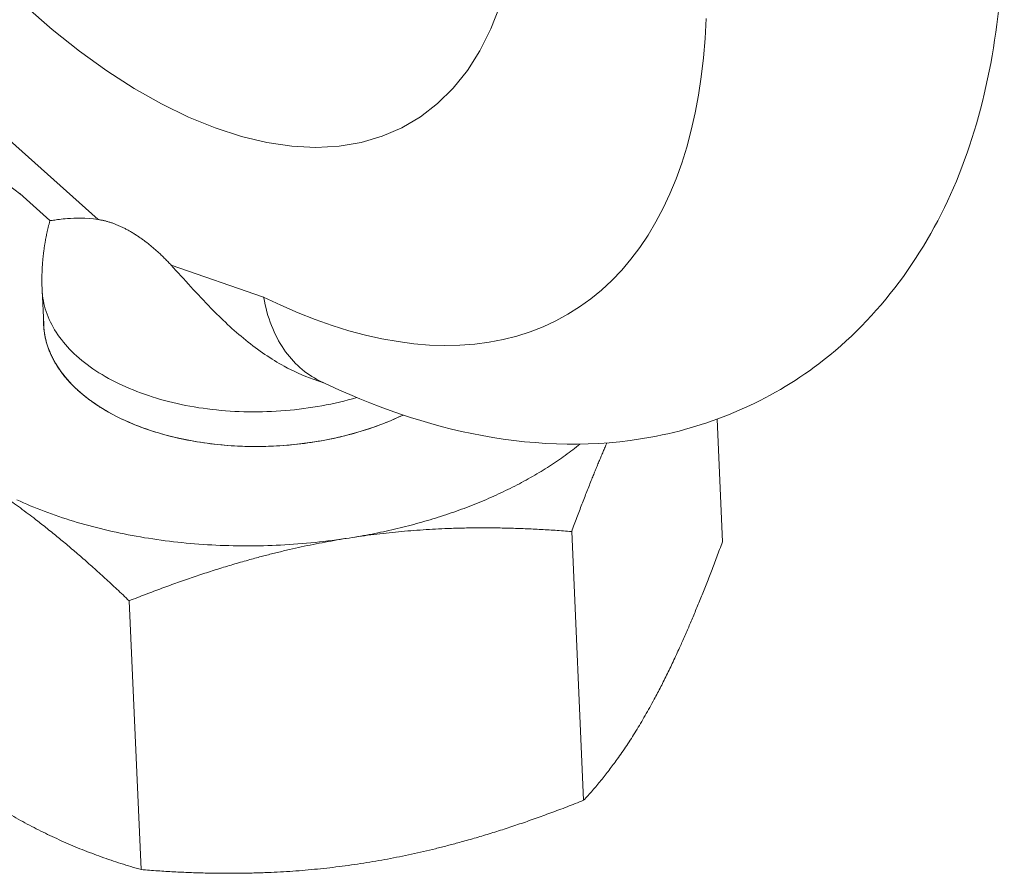
# Model space of a CAD drawing. Units: inches. Extents: x 2.6 to 91.3, y 3.4 to 11.9.
# Drawn here: x 6.3 to 6.4, y 9.3 to 9.3 of the extents above; entities that cross this region are included whole.
import ezdxf

# ---------------------------------------------------------------- set-up
doc = ezdxf.new("R2010")
doc.units = ezdxf.units.IN
doc.header["$MEASUREMENT"] = 0
doc.layers.get('0').update_dxf_attribs({"linetype": 'CONTINUOUS'})
doc.layers.add('DETAIL', color=1, linetype='CONTINUOUS')

# ---------------------------------------------------------------- blocks, each defined once
blk = doc.blocks.new('A$Cb09817eb')
at = {"color": 0, "linetype": 'Continuous', "lineweight": 0, "extrusion": (-1.94289e-16, 0.816497, 0.57735)}
for p, q in [((-16.76314, -4.80222), (-16.81884, -4.7523)), ((-16.76314, -4.80222), (-16.81884, -4.7523)), ((-16.80917, -4.78688), (-16.79137, -4.80282)), ((-16.66591, -4.84774), (-16.72025, -4.82899)), ((-16.66591, -4.84774), (-16.72025, -4.82899)), ((-16.79599, -4.84361), (-16.79507, -4.86393)), ((-16.63685, -4.89599), (-16.63027, -4.89826)), ((-16.39651, -4.99161), (-16.39969, -4.91952)), ((-16.39651, -4.99161), (-16.39969, -4.91952)), ((-16.47804, -5.14345), (-16.48504, -4.98552)), ((-16.47804, -5.14345), (-16.48504, -4.98552)), ((-16.73778, -5.18418), (-16.74489, -5.02623)), ((-16.73778, -5.18418), (-16.74489, -5.02623))]:
    blk.add_line(p, q, dxfattribs=at)
at = {"color": 0, "linetype": 'Continuous', "lineweight": 0}
for points in [[(-16.40614, -4.68416), (-16.40673, -4.69581), (-16.40767, -4.70718), (-16.40894, -4.71828), (-16.41056, -4.72909), (-16.41253, -4.73959), (-16.41482, -4.74977), (-16.41746, -4.75963), (-16.42043, -4.76915), (-16.42373, -4.77833), (-16.42735, -4.78714), (-16.4313, -4.79558), (-16.43556, -4.80365), (-16.44013, -4.81133), (-16.44502, -4.81861), (-16.4502, -4.82549), (-16.45568, -4.83196), (-16.46145, -4.83802), (-16.46751, -4.84364), (-16.47384, -4.84884), (-16.48044, -4.85359), (-16.4873, -4.85791), (-16.49441, -4.86178), (-16.50178, -4.86519), (-16.50938, -4.86816), (-16.51721, -4.87066), (-16.52526, -4.8727), (-16.53352, -4.87428), (-16.54199, -4.8754), (-16.55064, -4.87604), (-16.55949, -4.87623), (-16.5685, -4.87594), (-16.57768, -4.87519), (-16.58701, -4.87397), (-16.59649, -4.87229), (-16.6061, -4.87014), (-16.61583, -4.86754), (-16.62566, -4.86448), (-16.6356, -4.86097), (-16.64563, -4.857), (-16.65574, -4.85259), (-16.66591, -4.84774)], [(-16.40614, -4.68416), (-16.40673, -4.69581), (-16.40767, -4.70718), (-16.40894, -4.71828), (-16.41056, -4.72909), (-16.41253, -4.73959), (-16.41482, -4.74977), (-16.41746, -4.75963), (-16.42043, -4.76915), (-16.42373, -4.77833), (-16.42735, -4.78714), (-16.4313, -4.79558), (-16.43556, -4.80365), (-16.44013, -4.81133), (-16.44502, -4.81861), (-16.4502, -4.82549), (-16.45568, -4.83196), (-16.46145, -4.83802), (-16.46751, -4.84364), (-16.47384, -4.84884), (-16.48044, -4.85359), (-16.4873, -4.85791), (-16.49441, -4.86178), (-16.50178, -4.86519), (-16.50938, -4.86816), (-16.51721, -4.87066), (-16.52526, -4.8727), (-16.53352, -4.87428), (-16.54199, -4.8754), (-16.55064, -4.87604), (-16.55949, -4.87623), (-16.5685, -4.87594), (-16.57768, -4.87519), (-16.58701, -4.87397), (-16.59649, -4.87229), (-16.6061, -4.87014), (-16.61583, -4.86754), (-16.62566, -4.86448), (-16.6356, -4.86097), (-16.64563, -4.857), (-16.65574, -4.85259), (-16.66591, -4.84774)], [(-16.52706, -4.67629), (-16.53249, -4.69024), (-16.53891, -4.70306), (-16.54629, -4.71468), (-16.5546, -4.72506), (-16.5638, -4.73414), (-16.57385, -4.7419), (-16.58471, -4.7483), (-16.59634, -4.75331), (-16.60867, -4.7569), (-16.62166, -4.75907), (-16.63524, -4.75981), (-16.64937, -4.7591), (-16.66397, -4.75696), (-16.67899, -4.75339), (-16.69435, -4.74841), (-16.71, -4.74205), (-16.72586, -4.73432), (-16.74186, -4.72527), (-16.75793, -4.71493), (-16.77401, -4.70336), (-16.79002, -4.69059), (-16.80589, -4.67668)], [(-16.52706, -4.67629), (-16.53249, -4.69024), (-16.53891, -4.70306), (-16.54629, -4.71468), (-16.5546, -4.72506), (-16.5638, -4.73414), (-16.57385, -4.7419), (-16.58471, -4.7483), (-16.59634, -4.75331), (-16.60867, -4.7569), (-16.62166, -4.75907), (-16.63524, -4.75981), (-16.64937, -4.7591), (-16.66397, -4.75696), (-16.67899, -4.75339), (-16.69435, -4.74841), (-16.71, -4.74205), (-16.72586, -4.73432), (-16.74186, -4.72527), (-16.75793, -4.71493), (-16.77401, -4.70336), (-16.79002, -4.69059), (-16.80589, -4.67668)], [(-16.79599, -4.84361), (-16.79601, -4.84318), (-16.79603, -4.84274), (-16.79604, -4.84231), (-16.79606, -4.84188), (-16.79607, -4.84144), (-16.79608, -4.84101), (-16.79609, -4.84058), (-16.7961, -4.84014), (-16.79611, -4.83971), (-16.79611, -4.83927), (-16.79612, -4.83884), (-16.79612, -4.83841), (-16.79612, -4.83797), (-16.79612, -4.83754), (-16.79612, -4.8371), (-16.79612, -4.83667), (-16.79612, -4.83624), (-16.79611, -4.8358), (-16.7961, -4.83537), (-16.79609, -4.83494), (-16.79608, -4.8345), (-16.79607, -4.83407), (-16.79606, -4.83363), (-16.79605, -4.8332), (-16.79603, -4.83277), (-16.79601, -4.83233), (-16.796, -4.8319), (-16.79598, -4.83147), (-16.79595, -4.83103), (-16.79593, -4.8306), (-16.79591, -4.83017), (-16.79588, -4.82973), (-16.79585, -4.8293), (-16.79583, -4.82887), (-16.7958, -4.82843), (-16.79576, -4.828), (-16.79573, -4.82757), (-16.7957, -4.82714), (-16.79566, -4.8267), (-16.79562, -4.82627), (-16.79558, -4.82584), (-16.79554, -4.82541), (-16.7955, -4.82497), (-16.79546, -4.82454), (-16.79542, -4.82411), (-16.79537, -4.82368), (-16.79532, -4.82325), (-16.79527, -4.82282), (-16.79522, -4.82238), (-16.79517, -4.82195), (-16.79512, -4.82152), (-16.79507, -4.82109), (-16.79501, -4.82066), (-16.79495, -4.82023), (-16.79489, -4.8198), (-16.79483, -4.81937), (-16.79477, -4.81894), (-16.79471, -4.81851), (-16.79465, -4.81808), (-16.79458, -4.81765), (-16.79451, -4.81723), (-16.79444, -4.8168), (-16.79437, -4.81637), (-16.7943, -4.81594), (-16.79423, -4.81551), (-16.79416, -4.81508), (-16.79408, -4.81466), (-16.794, -4.81423), (-16.79392, -4.8138), (-16.79384, -4.81338), (-16.79376, -4.81295), (-16.79368, -4.81252), (-16.7936, -4.8121), (-16.79351, -4.81167), (-16.79342, -4.81125), (-16.79333, -4.81082), (-16.79324, -4.8104), (-16.79315, -4.80997), (-16.79306, -4.80955), (-16.79297, -4.80913), (-16.79287, -4.8087), (-16.79277, -4.80828), (-16.79268, -4.80786), (-16.79258, -4.80743), (-16.79248, -4.80701), (-16.79237, -4.80659), (-16.79227, -4.80617), (-16.79216, -4.80575), (-16.79206, -4.80533), (-16.79195, -4.80491), (-16.79184, -4.80449), (-16.79173, -4.80407), (-16.79162, -4.80365), (-16.7915, -4.80323), (-16.79139, -4.80281)], [(-16.76314, -4.80222), (-16.76272, -4.80228), (-16.7623, -4.80235), (-16.76187, -4.80242), (-16.76145, -4.8025), (-16.76102, -4.80258), (-16.76059, -4.80267), (-16.76016, -4.80276), (-16.75973, -4.80285), (-16.7593, -4.80296), (-16.75887, -4.80306), (-16.75843, -4.80318), (-16.758, -4.80329), (-16.75756, -4.80341), (-16.75712, -4.80354), (-16.75668, -4.80367), (-16.75624, -4.80381), (-16.7558, -4.80395), (-16.75535, -4.8041), (-16.75491, -4.80425), (-16.75447, -4.80441), (-16.75402, -4.80457), (-16.75357, -4.80473), (-16.75312, -4.8049), (-16.75267, -4.80508), (-16.75222, -4.80526), (-16.75177, -4.80545), (-16.75132, -4.80564), (-16.75087, -4.80583), (-16.75041, -4.80603), (-16.74996, -4.80624), (-16.74951, -4.80645), (-16.74905, -4.80666), (-16.74859, -4.80688), (-16.74814, -4.80711), (-16.74768, -4.80734), (-16.74722, -4.80757), (-16.74676, -4.80781), (-16.7463, -4.80805), (-16.74584, -4.8083), (-16.74538, -4.80855), (-16.74492, -4.80881), (-16.74446, -4.80907), (-16.744, -4.80933), (-16.74354, -4.80961), (-16.74308, -4.80988), (-16.74261, -4.81016), (-16.74215, -4.81044), (-16.74169, -4.81073), (-16.74123, -4.81103), (-16.74076, -4.81132), (-16.7403, -4.81163), (-16.73984, -4.81193), (-16.73937, -4.81224), (-16.73891, -4.81256), (-16.73845, -4.81288), (-16.73798, -4.8132), (-16.73752, -4.81353), (-16.73705, -4.81387), (-16.73659, -4.8142), (-16.73613, -4.81454), (-16.73567, -4.81489), (-16.7352, -4.81524), (-16.73474, -4.81559), (-16.73428, -4.81595), (-16.73382, -4.81631), (-16.73336, -4.81668), (-16.73289, -4.81705), (-16.73243, -4.81743), (-16.73197, -4.81781), (-16.73151, -4.81819), (-16.73105, -4.81857), (-16.73059, -4.81897), (-16.73014, -4.81936), (-16.72968, -4.81976), (-16.72922, -4.82016), (-16.72876, -4.82057), (-16.72831, -4.82098), (-16.72785, -4.82139), (-16.7274, -4.82181), (-16.72694, -4.82223), (-16.72649, -4.82266), (-16.72604, -4.82309), (-16.72559, -4.82352), (-16.72514, -4.82396), (-16.72469, -4.8244), (-16.72424, -4.82484), (-16.72379, -4.82529), (-16.72334, -4.82574), (-16.7229, -4.82619), (-16.72245, -4.82665), (-16.72201, -4.82711), (-16.72157, -4.82758), (-16.72113, -4.82804), (-16.72069, -4.82851), (-16.72025, -4.82899)], [(-16.76314, -4.80222), (-16.76272, -4.80228), (-16.7623, -4.80235), (-16.76187, -4.80242), (-16.76145, -4.8025), (-16.76102, -4.80258), (-16.76059, -4.80267), (-16.76016, -4.80276), (-16.75973, -4.80285), (-16.7593, -4.80296), (-16.75887, -4.80306), (-16.75843, -4.80318), (-16.758, -4.80329), (-16.75756, -4.80341), (-16.75712, -4.80354), (-16.75668, -4.80367), (-16.75624, -4.80381), (-16.7558, -4.80395), (-16.75535, -4.8041), (-16.75491, -4.80425), (-16.75447, -4.80441), (-16.75402, -4.80457), (-16.75357, -4.80473), (-16.75312, -4.8049), (-16.75267, -4.80508), (-16.75222, -4.80526), (-16.75177, -4.80545), (-16.75132, -4.80564), (-16.75087, -4.80583), (-16.75041, -4.80603), (-16.74996, -4.80624), (-16.74951, -4.80645), (-16.74905, -4.80666), (-16.74859, -4.80688), (-16.74814, -4.80711), (-16.74768, -4.80734), (-16.74722, -4.80757), (-16.74676, -4.80781), (-16.7463, -4.80805), (-16.74584, -4.8083), (-16.74538, -4.80855), (-16.74492, -4.80881), (-16.74446, -4.80907), (-16.744, -4.80933), (-16.74354, -4.80961), (-16.74308, -4.80988), (-16.74261, -4.81016), (-16.74215, -4.81044), (-16.74169, -4.81073), (-16.74123, -4.81103), (-16.74076, -4.81132), (-16.7403, -4.81163), (-16.73984, -4.81193), (-16.73937, -4.81224), (-16.73891, -4.81256), (-16.73845, -4.81288), (-16.73798, -4.8132), (-16.73752, -4.81353), (-16.73705, -4.81387), (-16.73659, -4.8142), (-16.73613, -4.81454), (-16.73567, -4.81489), (-16.7352, -4.81524), (-16.73474, -4.81559), (-16.73428, -4.81595), (-16.73382, -4.81631), (-16.73336, -4.81668), (-16.73289, -4.81705), (-16.73243, -4.81743), (-16.73197, -4.81781), (-16.73151, -4.81819), (-16.73105, -4.81857), (-16.73059, -4.81897), (-16.73014, -4.81936), (-16.72968, -4.81976), (-16.72922, -4.82016), (-16.72876, -4.82057), (-16.72831, -4.82098), (-16.72785, -4.82139), (-16.7274, -4.82181), (-16.72694, -4.82223), (-16.72649, -4.82266), (-16.72604, -4.82309), (-16.72559, -4.82352), (-16.72514, -4.82396), (-16.72469, -4.8244), (-16.72424, -4.82484), (-16.72379, -4.82529), (-16.72334, -4.82574), (-16.7229, -4.82619), (-16.72245, -4.82665), (-16.72201, -4.82711), (-16.72157, -4.82758), (-16.72113, -4.82804), (-16.72069, -4.82851), (-16.72025, -4.82899)], [(-16.79599, -4.84361), (-16.79589, -4.84521), (-16.79573, -4.84681), (-16.79552, -4.8484), (-16.79525, -4.84998), (-16.79493, -4.85156), (-16.79455, -4.85314), (-16.79412, -4.85471), (-16.79363, -4.85627), (-16.79308, -4.85782), (-16.79248, -4.85937), (-16.79183, -4.8609), (-16.79112, -4.86243), (-16.79035, -4.86394), (-16.78954, -4.86545), (-16.78867, -4.86694), (-16.78775, -4.86842), (-16.78677, -4.86988), (-16.78574, -4.87134), (-16.78466, -4.87277), (-16.78353, -4.8742), (-16.78235, -4.8756), (-16.78112, -4.877), (-16.77984, -4.87837), (-16.77851, -4.87973), (-16.77713, -4.88106), (-16.77571, -4.88238), (-16.77423, -4.88369), (-16.77271, -4.88497), (-16.77114, -4.88623), (-16.76953, -4.88747), (-16.76787, -4.88869), (-16.76617, -4.88989), (-16.76443, -4.89106), (-16.76264, -4.89221), (-16.76081, -4.89334), (-16.75894, -4.89445), (-16.75703, -4.89553), (-16.75508, -4.89658), (-16.75309, -4.89761), (-16.75107, -4.89862), (-16.749, -4.8996), (-16.7469, -4.90055), (-16.74477, -4.90148), (-16.7426, -4.90237), (-16.7404, -4.90324), (-16.73816, -4.90409), (-16.7359, -4.9049), (-16.7336, -4.90569), (-16.73128, -4.90644), (-16.72892, -4.90717), (-16.72654, -4.90787), (-16.72414, -4.90853), (-16.7217, -4.90917), (-16.71925, -4.90978), (-16.71676, -4.91035), (-16.71426, -4.9109), (-16.71174, -4.91141), (-16.70919, -4.91189), (-16.70663, -4.91234), (-16.70405, -4.91276), (-16.70145, -4.91314), (-16.69884, -4.9135), (-16.69621, -4.91382), (-16.69357, -4.91411), (-16.69092, -4.91436), (-16.68825, -4.91458), (-16.68558, -4.91477), (-16.68289, -4.91493), (-16.6802, -4.91505), (-16.6775, -4.91515), (-16.6748, -4.9152), (-16.67209, -4.91523), (-16.66938, -4.91522), (-16.66667, -4.91518), (-16.66395, -4.9151), (-16.66124, -4.91499), (-16.65853, -4.91485), (-16.65582, -4.91468), (-16.65311, -4.91447), (-16.65041, -4.91423), (-16.64772, -4.91396), (-16.64503, -4.91365), (-16.64235, -4.91331), (-16.63968, -4.91294), (-16.63702, -4.91254), (-16.63438, -4.91211), (-16.63174, -4.91164), (-16.62912, -4.91114), (-16.62652, -4.91061), (-16.62393, -4.91005), (-16.62136, -4.90946), (-16.61881, -4.90884), (-16.61628, -4.90818), (-16.61376, -4.9075), (-16.61127, -4.90679)], [(-16.79599, -4.84361), (-16.79589, -4.84521), (-16.79573, -4.84681), (-16.79552, -4.8484), (-16.79525, -4.84998), (-16.79493, -4.85156), (-16.79455, -4.85314), (-16.79412, -4.85471), (-16.79363, -4.85627), (-16.79308, -4.85782), (-16.79248, -4.85937), (-16.79183, -4.8609), (-16.79112, -4.86243), (-16.79035, -4.86394), (-16.78954, -4.86545), (-16.78867, -4.86694), (-16.78775, -4.86842), (-16.78677, -4.86988), (-16.78574, -4.87134), (-16.78466, -4.87277), (-16.78353, -4.8742), (-16.78235, -4.8756), (-16.78112, -4.877), (-16.77984, -4.87837), (-16.77851, -4.87973), (-16.77713, -4.88106), (-16.77571, -4.88238), (-16.77423, -4.88369), (-16.77271, -4.88497), (-16.77114, -4.88623), (-16.76953, -4.88747), (-16.76787, -4.88869), (-16.76617, -4.88989), (-16.76443, -4.89106), (-16.76264, -4.89221), (-16.76081, -4.89334), (-16.75894, -4.89445), (-16.75703, -4.89553), (-16.75508, -4.89658), (-16.75309, -4.89761), (-16.75107, -4.89862), (-16.749, -4.8996), (-16.7469, -4.90055), (-16.74477, -4.90148), (-16.7426, -4.90237), (-16.7404, -4.90324), (-16.73816, -4.90409), (-16.7359, -4.9049), (-16.7336, -4.90569), (-16.73128, -4.90644), (-16.72892, -4.90717), (-16.72654, -4.90787), (-16.72414, -4.90853), (-16.7217, -4.90917), (-16.71925, -4.90978), (-16.71676, -4.91035), (-16.71426, -4.9109), (-16.71174, -4.91141), (-16.70919, -4.91189), (-16.70663, -4.91234), (-16.70405, -4.91276), (-16.70145, -4.91314), (-16.69884, -4.9135), (-16.69621, -4.91382), (-16.69357, -4.91411), (-16.69092, -4.91436), (-16.68825, -4.91458), (-16.68558, -4.91477), (-16.68289, -4.91493), (-16.6802, -4.91505), (-16.6775, -4.91515), (-16.6748, -4.9152), (-16.67209, -4.91523), (-16.66938, -4.91522), (-16.66667, -4.91518), (-16.66395, -4.9151), (-16.66124, -4.91499), (-16.65853, -4.91485), (-16.65582, -4.91468), (-16.65311, -4.91447), (-16.65041, -4.91423), (-16.64772, -4.91396), (-16.64503, -4.91365), (-16.64235, -4.91331), (-16.63968, -4.91294), (-16.63702, -4.91254), (-16.63438, -4.91211), (-16.63174, -4.91164), (-16.62912, -4.91114), (-16.62652, -4.91061), (-16.62393, -4.91005), (-16.62136, -4.90946), (-16.61881, -4.90884), (-16.61628, -4.90818), (-16.61376, -4.9075), (-16.61127, -4.90679)], [(-16.79519, -4.86144), (-16.79519, -4.86204), (-16.79518, -4.86264), (-16.79517, -4.86325), (-16.79514, -4.86385), (-16.79511, -4.86445), (-16.79507, -4.86505), (-16.79503, -4.86566), (-16.79497, -4.86626), (-16.79491, -4.86686), (-16.79484, -4.86746), (-16.79476, -4.86806), (-16.79468, -4.86866), (-16.79458, -4.86926), (-16.79448, -4.86985), (-16.79437, -4.87045), (-16.79425, -4.87105), (-16.79413, -4.87164), (-16.79399, -4.87224), (-16.79385, -4.87283), (-16.7937, -4.87342), (-16.79355, -4.87401), (-16.79338, -4.8746), (-16.79321, -4.87519), (-16.79303, -4.87578), (-16.79284, -4.87637), (-16.79264, -4.87696), (-16.79244, -4.87754), (-16.79223, -4.87813), (-16.79201, -4.87871), (-16.79178, -4.87929), (-16.79155, -4.87987), (-16.7913, -4.88045), (-16.79105, -4.88103), (-16.79079, -4.8816), (-16.79053, -4.88218), (-16.79025, -4.88275), (-16.78997, -4.88333), (-16.78968, -4.8839), (-16.78939, -4.88446), (-16.78908, -4.88503), (-16.78877, -4.8856), (-16.78845, -4.88616), (-16.78813, -4.88672), (-16.78779, -4.88728), (-16.78745, -4.88784), (-16.7871, -4.8884), (-16.78674, -4.88895), (-16.78638, -4.88951), (-16.78601, -4.89006), (-16.78563, -4.89061), (-16.78524, -4.89115), (-16.78485, -4.8917), (-16.78445, -4.89224), (-16.78404, -4.89278), (-16.78362, -4.89332), (-16.7832, -4.89386), (-16.78277, -4.89439), (-16.78233, -4.89493), (-16.78189, -4.89546), (-16.78144, -4.89599), (-16.78098, -4.89651), (-16.78051, -4.89703), (-16.78004, -4.89756), (-16.77956, -4.89807), (-16.77907, -4.89859), (-16.77858, -4.8991), (-16.77808, -4.89961), (-16.77757, -4.90012), (-16.77705, -4.90063), (-16.77653, -4.90113), (-16.776, -4.90163), (-16.77547, -4.90213), (-16.77493, -4.90263), (-16.77438, -4.90312), (-16.77382, -4.90361), (-16.77326, -4.9041), (-16.77269, -4.90458), (-16.77212, -4.90506), (-16.77153, -4.90554), (-16.77094, -4.90602), (-16.77035, -4.90649), (-16.76975, -4.90696), (-16.76914, -4.90743), (-16.76853, -4.90789), (-16.76791, -4.90835), (-16.76728, -4.90881), (-16.76665, -4.90927), (-16.76601, -4.90972), (-16.76536, -4.91017), (-16.76471, -4.91061), (-16.76405, -4.91105), (-16.76339, -4.91149), (-16.76272, -4.91193), (-16.76204, -4.91236), (-16.76136, -4.91279)], [(-16.79519, -4.86144), (-16.79519, -4.86204), (-16.79518, -4.86264), (-16.79517, -4.86325), (-16.79514, -4.86385), (-16.79511, -4.86445), (-16.79507, -4.86505), (-16.79503, -4.86566), (-16.79497, -4.86626), (-16.79491, -4.86686), (-16.79484, -4.86746), (-16.79476, -4.86806), (-16.79468, -4.86866), (-16.79458, -4.86926), (-16.79448, -4.86985), (-16.79437, -4.87045), (-16.79425, -4.87105), (-16.79413, -4.87164), (-16.79399, -4.87224), (-16.79385, -4.87283), (-16.7937, -4.87342), (-16.79355, -4.87401), (-16.79338, -4.8746), (-16.79321, -4.87519), (-16.79303, -4.87578), (-16.79284, -4.87637), (-16.79264, -4.87696), (-16.79244, -4.87754), (-16.79223, -4.87813), (-16.79201, -4.87871), (-16.79178, -4.87929), (-16.79155, -4.87987), (-16.7913, -4.88045), (-16.79105, -4.88103), (-16.79079, -4.8816), (-16.79053, -4.88218), (-16.79025, -4.88275), (-16.78997, -4.88333), (-16.78968, -4.8839), (-16.78939, -4.88446), (-16.78908, -4.88503), (-16.78877, -4.8856), (-16.78845, -4.88616), (-16.78813, -4.88672), (-16.78779, -4.88728), (-16.78745, -4.88784), (-16.7871, -4.8884), (-16.78674, -4.88895), (-16.78638, -4.88951), (-16.78601, -4.89006), (-16.78563, -4.89061), (-16.78524, -4.89115), (-16.78485, -4.8917), (-16.78445, -4.89224), (-16.78404, -4.89278), (-16.78362, -4.89332), (-16.7832, -4.89386), (-16.78277, -4.89439), (-16.78233, -4.89493), (-16.78189, -4.89546), (-16.78144, -4.89599), (-16.78098, -4.89651), (-16.78051, -4.89703), (-16.78004, -4.89756), (-16.77956, -4.89807), (-16.77907, -4.89859), (-16.77858, -4.8991), (-16.77808, -4.89961), (-16.77757, -4.90012), (-16.77705, -4.90063), (-16.77653, -4.90113), (-16.776, -4.90163), (-16.77547, -4.90213), (-16.77493, -4.90263), (-16.77438, -4.90312), (-16.77382, -4.90361), (-16.77326, -4.9041), (-16.77269, -4.90458), (-16.77212, -4.90506), (-16.77153, -4.90554), (-16.77094, -4.90602), (-16.77035, -4.90649), (-16.76975, -4.90696), (-16.76914, -4.90743), (-16.76853, -4.90789), (-16.76791, -4.90835), (-16.76728, -4.90881), (-16.76665, -4.90927), (-16.76601, -4.90972), (-16.76536, -4.91017), (-16.76471, -4.91061), (-16.76405, -4.91105), (-16.76339, -4.91149), (-16.76272, -4.91193), (-16.76204, -4.91236), (-16.76136, -4.91279)], [(-16.79507, -4.86393), (-16.79496, -4.86572), (-16.79477, -4.8675), (-16.79452, -4.86928), (-16.79419, -4.87106), (-16.79379, -4.87282), (-16.79333, -4.87458), (-16.79279, -4.87633), (-16.79219, -4.87807), (-16.79152, -4.8798), (-16.79078, -4.88152), (-16.78997, -4.88322), (-16.78909, -4.88491), (-16.78815, -4.88659), (-16.78714, -4.88825), (-16.78607, -4.88989), (-16.78493, -4.89152), (-16.78372, -4.89313), (-16.78245, -4.89472), (-16.78112, -4.89629), (-16.77972, -4.89784), (-16.77826, -4.89937), (-16.77675, -4.90088), (-16.77517, -4.90236), (-16.77353, -4.90382), (-16.77183, -4.90526), (-16.77007, -4.90667), (-16.76826, -4.90806), (-16.76639, -4.90941), (-16.76447, -4.91074), (-16.76249, -4.91205), (-16.76046, -4.91332), (-16.75838, -4.91456), (-16.75625, -4.91577), (-16.75407, -4.91696), (-16.75184, -4.91811), (-16.74956, -4.91922), (-16.74724, -4.92031), (-16.74487, -4.92136), (-16.74246, -4.92238), (-16.74001, -4.92336), (-16.73751, -4.92431), (-16.73498, -4.92523), (-16.73241, -4.9261), (-16.7298, -4.92694), (-16.72716, -4.92775), (-16.72448, -4.92851), (-16.72177, -4.92924), (-16.71903, -4.92993), (-16.71626, -4.93058), (-16.71346, -4.9312), (-16.71064, -4.93177), (-16.70779, -4.9323), (-16.70492, -4.9328), (-16.70202, -4.93325), (-16.6991, -4.93367), (-16.69617, -4.93404), (-16.69322, -4.93437), (-16.69025, -4.93466), (-16.68727, -4.93491), (-16.68427, -4.93512), (-16.68127, -4.93529), (-16.67825, -4.93542), (-16.67523, -4.9355), (-16.6722, -4.93555), (-16.66917, -4.93555), (-16.66614, -4.93551), (-16.6631, -4.93543), (-16.66006, -4.9353), (-16.65703, -4.93514), (-16.654, -4.93494), (-16.65097, -4.93469), (-16.64795, -4.9344), (-16.64494, -4.93407), (-16.64194, -4.9337), (-16.63895, -4.93329), (-16.63598, -4.93284), (-16.63302, -4.93235), (-16.63008, -4.93182), (-16.62715, -4.93125), (-16.62424, -4.93064), (-16.62136, -4.93), (-16.6185, -4.92931), (-16.61566, -4.92858), (-16.61285, -4.92782), (-16.61006, -4.92702), (-16.60731, -4.92619), (-16.60458, -4.92531), (-16.60189, -4.9244), (-16.59923, -4.92346), (-16.5966, -4.92248), (-16.59401, -4.92146), (-16.59146, -4.92041), (-16.58895, -4.91933), (-16.58647, -4.91822), (-16.58404, -4.91707)], [(-16.79507, -4.86393), (-16.79496, -4.86572), (-16.79477, -4.8675), (-16.79452, -4.86928), (-16.79419, -4.87106), (-16.79379, -4.87282), (-16.79333, -4.87458), (-16.79279, -4.87633), (-16.79219, -4.87807), (-16.79152, -4.8798), (-16.79078, -4.88152), (-16.78997, -4.88322), (-16.78909, -4.88491), (-16.78815, -4.88659), (-16.78714, -4.88825), (-16.78607, -4.88989), (-16.78493, -4.89152), (-16.78372, -4.89313), (-16.78245, -4.89472), (-16.78112, -4.89629), (-16.77972, -4.89784), (-16.77826, -4.89937), (-16.77675, -4.90088), (-16.77517, -4.90236), (-16.77353, -4.90382), (-16.77183, -4.90526), (-16.77007, -4.90667), (-16.76826, -4.90806), (-16.76639, -4.90941), (-16.76447, -4.91074), (-16.76249, -4.91205), (-16.76046, -4.91332), (-16.75838, -4.91456), (-16.75625, -4.91577), (-16.75407, -4.91696), (-16.75184, -4.91811), (-16.74956, -4.91922), (-16.74724, -4.92031), (-16.74487, -4.92136), (-16.74246, -4.92238), (-16.74001, -4.92336), (-16.73751, -4.92431), (-16.73498, -4.92523), (-16.73241, -4.9261), (-16.7298, -4.92694), (-16.72716, -4.92775), (-16.72448, -4.92851), (-16.72177, -4.92924), (-16.71903, -4.92993), (-16.71626, -4.93058), (-16.71346, -4.9312), (-16.71064, -4.93177), (-16.70779, -4.9323), (-16.70492, -4.9328), (-16.70202, -4.93325), (-16.6991, -4.93367), (-16.69617, -4.93404), (-16.69322, -4.93437), (-16.69025, -4.93466), (-16.68727, -4.93491), (-16.68427, -4.93512), (-16.68127, -4.93529), (-16.67825, -4.93542), (-16.67523, -4.9355), (-16.6722, -4.93555), (-16.66917, -4.93555), (-16.66614, -4.93551), (-16.6631, -4.93543), (-16.66006, -4.9353), (-16.65703, -4.93514), (-16.654, -4.93494), (-16.65097, -4.93469), (-16.64795, -4.9344), (-16.64494, -4.93407), (-16.64194, -4.9337), (-16.63895, -4.93329), (-16.63598, -4.93284), (-16.63302, -4.93235), (-16.63008, -4.93182), (-16.62715, -4.93125), (-16.62424, -4.93064), (-16.62136, -4.93), (-16.6185, -4.92931), (-16.61566, -4.92858), (-16.61285, -4.92782), (-16.61006, -4.92702), (-16.60731, -4.92619), (-16.60458, -4.92531), (-16.60189, -4.9244), (-16.59923, -4.92346), (-16.5966, -4.92248), (-16.59401, -4.92146), (-16.59146, -4.92041), (-16.58895, -4.91933), (-16.58647, -4.91822), (-16.58404, -4.91707)], [(-16.76136, -4.91279), (-16.75997, -4.91365), (-16.75855, -4.91449), (-16.75711, -4.91532), (-16.75565, -4.91613), (-16.75417, -4.91693), (-16.75266, -4.91771), (-16.75113, -4.91848), (-16.74958, -4.91924), (-16.74801, -4.91998), (-16.74642, -4.9207), (-16.74481, -4.92141), (-16.74318, -4.9221), (-16.74153, -4.92278), (-16.73986, -4.92344), (-16.73817, -4.92409), (-16.73646, -4.92472), (-16.73473, -4.92533), (-16.73299, -4.92592), (-16.73123, -4.9265), (-16.72945, -4.92707), (-16.72766, -4.92761), (-16.72585, -4.92814), (-16.72403, -4.92865), (-16.72219, -4.92914), (-16.72034, -4.92962), (-16.71847, -4.93008), (-16.71659, -4.93052), (-16.7147, -4.93094), (-16.71279, -4.93135), (-16.71088, -4.93173), (-16.70895, -4.9321), (-16.70701, -4.93245), (-16.70506, -4.93279), (-16.70309, -4.9331), (-16.70112, -4.93339), (-16.69914, -4.93367), (-16.69716, -4.93393), (-16.69516, -4.93417), (-16.69315, -4.93439), (-16.69114, -4.93459), (-16.68912, -4.93477), (-16.6871, -4.93494), (-16.68507, -4.93508), (-16.68303, -4.93521), (-16.68099, -4.93531), (-16.67895, -4.9354), (-16.6769, -4.93547), (-16.67485, -4.93552), (-16.6728, -4.93555), (-16.67074, -4.93556), (-16.66868, -4.93555), (-16.66662, -4.93553), (-16.66456, -4.93548), (-16.6625, -4.93541), (-16.66044, -4.93533), (-16.65838, -4.93523), (-16.65633, -4.93511), (-16.65427, -4.93496), (-16.65222, -4.9348), (-16.65017, -4.93462), (-16.64812, -4.93443), (-16.64608, -4.93421), (-16.64404, -4.93397), (-16.642, -4.93372), (-16.63998, -4.93345), (-16.63795, -4.93316), (-16.63594, -4.93285), (-16.63393, -4.93252), (-16.63193, -4.93217), (-16.62993, -4.9318), (-16.62795, -4.93142), (-16.62597, -4.93102), (-16.624, -4.9306), (-16.62204, -4.93016), (-16.6201, -4.92971), (-16.61816, -4.92924), (-16.61623, -4.92875), (-16.61432, -4.92824), (-16.61242, -4.92771), (-16.61053, -4.92717), (-16.60865, -4.92661), (-16.60679, -4.92603), (-16.60494, -4.92544), (-16.60311, -4.92483), (-16.60129, -4.92421), (-16.59949, -4.92356), (-16.5977, -4.92291), (-16.59593, -4.92223), (-16.59417, -4.92154), (-16.59243, -4.92083), (-16.59071, -4.92011), (-16.58901, -4.91938), (-16.58733, -4.91862), (-16.58566, -4.91786), (-16.58402, -4.91708)], [(-16.76136, -4.91279), (-16.75997, -4.91365), (-16.75855, -4.91449), (-16.75711, -4.91532), (-16.75565, -4.91613), (-16.75417, -4.91693), (-16.75266, -4.91771), (-16.75113, -4.91848), (-16.74958, -4.91924), (-16.74801, -4.91998), (-16.74642, -4.9207), (-16.74481, -4.92141), (-16.74318, -4.9221), (-16.74153, -4.92278), (-16.73986, -4.92344), (-16.73817, -4.92409), (-16.73646, -4.92472), (-16.73473, -4.92533), (-16.73299, -4.92592), (-16.73123, -4.9265), (-16.72945, -4.92707), (-16.72766, -4.92761), (-16.72585, -4.92814), (-16.72403, -4.92865), (-16.72219, -4.92914), (-16.72034, -4.92962), (-16.71847, -4.93008), (-16.71659, -4.93052), (-16.7147, -4.93094), (-16.71279, -4.93135), (-16.71088, -4.93173), (-16.70895, -4.9321), (-16.70701, -4.93245), (-16.70506, -4.93279), (-16.70309, -4.9331), (-16.70112, -4.93339), (-16.69914, -4.93367), (-16.69716, -4.93393), (-16.69516, -4.93417), (-16.69315, -4.93439), (-16.69114, -4.93459), (-16.68912, -4.93477), (-16.6871, -4.93494), (-16.68507, -4.93508), (-16.68303, -4.93521), (-16.68099, -4.93531), (-16.67895, -4.9354), (-16.6769, -4.93547), (-16.67485, -4.93552), (-16.6728, -4.93555), (-16.67074, -4.93556), (-16.66868, -4.93555), (-16.66662, -4.93553), (-16.66456, -4.93548), (-16.6625, -4.93541), (-16.66044, -4.93533), (-16.65838, -4.93523), (-16.65633, -4.93511), (-16.65427, -4.93496), (-16.65222, -4.9348), (-16.65017, -4.93462), (-16.64812, -4.93443), (-16.64608, -4.93421), (-16.64404, -4.93397), (-16.642, -4.93372), (-16.63998, -4.93345), (-16.63795, -4.93316), (-16.63594, -4.93285), (-16.63393, -4.93252), (-16.63193, -4.93217), (-16.62993, -4.9318), (-16.62795, -4.93142), (-16.62597, -4.93102), (-16.624, -4.9306), (-16.62204, -4.93016), (-16.6201, -4.92971), (-16.61816, -4.92924), (-16.61623, -4.92875), (-16.61432, -4.92824), (-16.61242, -4.92771), (-16.61053, -4.92717), (-16.60865, -4.92661), (-16.60679, -4.92603), (-16.60494, -4.92544), (-16.60311, -4.92483), (-16.60129, -4.92421), (-16.59949, -4.92356), (-16.5977, -4.92291), (-16.59593, -4.92223), (-16.59417, -4.92154), (-16.59243, -4.92083), (-16.59071, -4.92011), (-16.58901, -4.91938), (-16.58733, -4.91862), (-16.58566, -4.91786), (-16.58402, -4.91708)], [(-16.6157, -4.98933), (-16.61401, -4.98906), (-16.61232, -4.98879), (-16.61064, -4.9885), (-16.60895, -4.98821), (-16.60728, -4.98792), (-16.6056, -4.98761), (-16.60393, -4.9873), (-16.60226, -4.98698), (-16.6006, -4.98665), (-16.59894, -4.98632), (-16.59728, -4.98597), (-16.59563, -4.98562), (-16.59398, -4.98527), (-16.59233, -4.9849), (-16.59069, -4.98453), (-16.58906, -4.98416), (-16.58742, -4.98377), (-16.58579, -4.98338), (-16.58417, -4.98298), (-16.58255, -4.98257), (-16.58094, -4.98216), (-16.57933, -4.98174), (-16.57772, -4.98131), (-16.57612, -4.98088), (-16.57452, -4.98044), (-16.57293, -4.97999), (-16.57135, -4.97953), (-16.56977, -4.97907), (-16.56819, -4.9786), (-16.56662, -4.97813), (-16.56506, -4.97764), (-16.5635, -4.97715), (-16.56195, -4.97666), (-16.5604, -4.97616), (-16.55886, -4.97565), (-16.55732, -4.97513), (-16.55579, -4.97461), (-16.55427, -4.97408), (-16.55275, -4.97354), (-16.55124, -4.973), (-16.54974, -4.97245), (-16.54824, -4.9719), (-16.54675, -4.97134), (-16.54526, -4.97077), (-16.54379, -4.97019), (-16.54232, -4.96961), (-16.54085, -4.96902), (-16.53939, -4.96843), (-16.53794, -4.96783), (-16.5365, -4.96723), (-16.53506, -4.96661), (-16.53364, -4.966), (-16.53221, -4.96537), (-16.5308, -4.96474), (-16.52939, -4.9641), (-16.52799, -4.96346), (-16.5266, -4.96281), (-16.52522, -4.96216), (-16.52384, -4.9615), (-16.52248, -4.96083), (-16.52112, -4.96016), (-16.51977, -4.95948), (-16.51842, -4.9588), (-16.51709, -4.95811), (-16.51576, -4.95742), (-16.51444, -4.95672), (-16.51313, -4.95601), (-16.51183, -4.9553), (-16.51054, -4.95458), (-16.50925, -4.95386), (-16.50798, -4.95313), (-16.50671, -4.9524), (-16.50545, -4.95166), (-16.5042, -4.95092), (-16.50296, -4.95017), (-16.50173, -4.94941), (-16.50051, -4.94866), (-16.4993, -4.94789), (-16.4981, -4.94712), (-16.4969, -4.94635), (-16.49572, -4.94557), (-16.49454, -4.94478), (-16.49338, -4.94399), (-16.49222, -4.9432), (-16.49108, -4.9424), (-16.48994, -4.9416), (-16.48881, -4.94079), (-16.4877, -4.93997), (-16.48659, -4.93916), (-16.48549, -4.93833), (-16.48441, -4.93751), (-16.48333, -4.93667), (-16.48227, -4.93584), (-16.48121, -4.935), (-16.48017, -4.93415)], [(-16.6157, -4.98933), (-16.61401, -4.98906), (-16.61232, -4.98879), (-16.61064, -4.9885), (-16.60895, -4.98821), (-16.60728, -4.98792), (-16.6056, -4.98761), (-16.60393, -4.9873), (-16.60226, -4.98698), (-16.6006, -4.98665), (-16.59894, -4.98632), (-16.59728, -4.98597), (-16.59563, -4.98562), (-16.59398, -4.98527), (-16.59233, -4.9849), (-16.59069, -4.98453), (-16.58906, -4.98416), (-16.58742, -4.98377), (-16.58579, -4.98338), (-16.58417, -4.98298), (-16.58255, -4.98257), (-16.58094, -4.98216), (-16.57933, -4.98174), (-16.57772, -4.98131), (-16.57612, -4.98088), (-16.57452, -4.98044), (-16.57293, -4.97999), (-16.57135, -4.97953), (-16.56977, -4.97907), (-16.56819, -4.9786), (-16.56662, -4.97813), (-16.56506, -4.97764), (-16.5635, -4.97715), (-16.56195, -4.97666), (-16.5604, -4.97616), (-16.55886, -4.97565), (-16.55732, -4.97513), (-16.55579, -4.97461), (-16.55427, -4.97408), (-16.55275, -4.97354), (-16.55124, -4.973), (-16.54974, -4.97245), (-16.54824, -4.9719), (-16.54675, -4.97134), (-16.54526, -4.97077), (-16.54379, -4.97019), (-16.54232, -4.96961), (-16.54085, -4.96902), (-16.53939, -4.96843), (-16.53794, -4.96783), (-16.5365, -4.96723), (-16.53506, -4.96661), (-16.53364, -4.966), (-16.53221, -4.96537), (-16.5308, -4.96474), (-16.52939, -4.9641), (-16.52799, -4.96346), (-16.5266, -4.96281), (-16.52522, -4.96216), (-16.52384, -4.9615), (-16.52248, -4.96083), (-16.52112, -4.96016), (-16.51977, -4.95948), (-16.51842, -4.9588), (-16.51709, -4.95811), (-16.51576, -4.95742), (-16.51444, -4.95672), (-16.51313, -4.95601), (-16.51183, -4.9553), (-16.51054, -4.95458), (-16.50925, -4.95386), (-16.50798, -4.95313), (-16.50671, -4.9524), (-16.50545, -4.95166), (-16.5042, -4.95092), (-16.50296, -4.95017), (-16.50173, -4.94941), (-16.50051, -4.94866), (-16.4993, -4.94789), (-16.4981, -4.94712), (-16.4969, -4.94635), (-16.49572, -4.94557), (-16.49454, -4.94478), (-16.49338, -4.94399), (-16.49222, -4.9432), (-16.49108, -4.9424), (-16.48994, -4.9416), (-16.48881, -4.94079), (-16.4877, -4.93997), (-16.48659, -4.93916), (-16.48549, -4.93833), (-16.48441, -4.93751), (-16.48333, -4.93667), (-16.48227, -4.93584), (-16.48121, -4.935), (-16.48017, -4.93415)], [(-16.81088, -4.96685), (-16.80892, -4.96774), (-16.80694, -4.96862), (-16.80495, -4.96948), (-16.80294, -4.97034), (-16.80091, -4.97118), (-16.79886, -4.972), (-16.7968, -4.97281), (-16.79472, -4.97361), (-16.79263, -4.97439), (-16.79052, -4.97516), (-16.78839, -4.97591), (-16.78625, -4.97665), (-16.7841, -4.97738), (-16.78193, -4.97809), (-16.77975, -4.97879), (-16.77755, -4.97947), (-16.77533, -4.98013), (-16.77311, -4.98079), (-16.77087, -4.98142), (-16.76862, -4.98204), (-16.76635, -4.98265), (-16.76408, -4.98324), (-16.76179, -4.98382), (-16.75949, -4.98438), (-16.75717, -4.98493), (-16.75485, -4.98546), (-16.75251, -4.98597), (-16.75017, -4.98647), (-16.74781, -4.98695), (-16.74544, -4.98742), (-16.74307, -4.98787), (-16.74068, -4.98831), (-16.73828, -4.98873), (-16.73588, -4.98914), (-16.73347, -4.98952), (-16.73104, -4.9899), (-16.72861, -4.99025), (-16.72617, -4.99059), (-16.72373, -4.99092), (-16.72128, -4.99123), (-16.71882, -4.99152), (-16.71635, -4.99179), (-16.71388, -4.99205), (-16.7114, -4.9923), (-16.70891, -4.99252), (-16.70642, -4.99273), (-16.70393, -4.99293), (-16.70142, -4.99311), (-16.69892, -4.99327), (-16.69641, -4.99341), (-16.6939, -4.99354), (-16.69138, -4.99365), (-16.68886, -4.99375), (-16.68634, -4.99382), (-16.68381, -4.99389), (-16.68128, -4.99393), (-16.67875, -4.99396), (-16.67622, -4.99397), (-16.67368, -4.99397), (-16.67115, -4.99395), (-16.66861, -4.99391), (-16.66608, -4.99386), (-16.66354, -4.99379), (-16.661, -4.9937), (-16.65847, -4.9936), (-16.65593, -4.99348), (-16.65339, -4.99334), (-16.65086, -4.99319), (-16.64833, -4.99302), (-16.6458, -4.99283), (-16.64327, -4.99263), (-16.64074, -4.99241), (-16.63822, -4.99218), (-16.6357, -4.99193), (-16.63319, -4.99166), (-16.63067, -4.99138), (-16.62817, -4.99108), (-16.62566, -4.99076), (-16.62316, -4.99043), (-16.62067, -4.99008), (-16.61818, -4.98971), (-16.6157, -4.98933)], [(-16.81088, -4.96685), (-16.80892, -4.96774), (-16.80694, -4.96862), (-16.80495, -4.96948), (-16.80294, -4.97034), (-16.80091, -4.97118), (-16.79886, -4.972), (-16.7968, -4.97281), (-16.79472, -4.97361), (-16.79263, -4.97439), (-16.79052, -4.97516), (-16.78839, -4.97591), (-16.78625, -4.97665), (-16.7841, -4.97738), (-16.78193, -4.97809), (-16.77975, -4.97879), (-16.77755, -4.97947), (-16.77533, -4.98013), (-16.77311, -4.98079), (-16.77087, -4.98142), (-16.76862, -4.98204), (-16.76635, -4.98265), (-16.76408, -4.98324), (-16.76179, -4.98382), (-16.75949, -4.98438), (-16.75717, -4.98493), (-16.75485, -4.98546), (-16.75251, -4.98597), (-16.75017, -4.98647), (-16.74781, -4.98695), (-16.74544, -4.98742), (-16.74307, -4.98787), (-16.74068, -4.98831), (-16.73828, -4.98873), (-16.73588, -4.98914), (-16.73347, -4.98952), (-16.73104, -4.9899), (-16.72861, -4.99025), (-16.72617, -4.99059), (-16.72373, -4.99092), (-16.72128, -4.99123), (-16.71882, -4.99152), (-16.71635, -4.99179), (-16.71388, -4.99205), (-16.7114, -4.9923), (-16.70891, -4.99252), (-16.70642, -4.99273), (-16.70393, -4.99293), (-16.70142, -4.99311), (-16.69892, -4.99327), (-16.69641, -4.99341), (-16.6939, -4.99354), (-16.69138, -4.99365), (-16.68886, -4.99375), (-16.68634, -4.99382), (-16.68381, -4.99389), (-16.68128, -4.99393), (-16.67875, -4.99396), (-16.67622, -4.99397), (-16.67368, -4.99397), (-16.67115, -4.99395), (-16.66861, -4.99391), (-16.66608, -4.99386), (-16.66354, -4.99379), (-16.661, -4.9937), (-16.65847, -4.9936), (-16.65593, -4.99348), (-16.65339, -4.99334), (-16.65086, -4.99319), (-16.64833, -4.99302), (-16.6458, -4.99283), (-16.64327, -4.99263), (-16.64074, -4.99241), (-16.63822, -4.99218), (-16.6357, -4.99193), (-16.63319, -4.99166), (-16.63067, -4.99138), (-16.62817, -4.99108), (-16.62566, -4.99076), (-16.62316, -4.99043), (-16.62067, -4.99008), (-16.61818, -4.98971), (-16.6157, -4.98933)]]:
    blk.add_lwpolyline(points, dxfattribs=at)
for points, knots in [([(-16.80841, -4.78755), (-16.85233, -4.7541), (-16.89504, -4.71217), (-16.97089, -4.61974), (-17.00525, -4.56839), (-17.06205, -4.46343), (-17.08551, -4.40864), (-17.11977, -4.3008), (-17.13099, -4.24646), (-17.1395, -4.14235), (-17.13652, -4.09143), (-17.11346, -3.99853), (-17.09233, -3.95501), (-17.03518, -3.8916), (-17.00087, -3.86881), (-16.93272, -3.84585), (-16.89933, -3.84205), (-16.83022, -3.84658), (-16.79377, -3.85594), (-16.72109, -3.88629), (-16.68419, -3.90814), (-16.64874, -3.93492)], [0.001122, 0.001122, 0.001122, 0.001122, 0.180333, 0.180333, 0.353506, 0.353506, 0.521854, 0.521854, 0.690686, 0.690686, 0.864806, 0.864806, 1.041895, 1.041895, 1.19311, 1.19311, 1.318642, 1.318642, 1.455828, 1.455828, 1.599881, 1.599881, 1.599881, 1.599881]), ([(-16.65233, -3.93319), (-16.60589, -3.95537), (-16.55993, -3.98732), (-16.47472, -4.06436), (-16.4343, -4.11023), (-16.36403, -4.20836), (-16.33302, -4.26158), (-16.28328, -4.36878), (-16.26373, -4.42401), (-16.23767, -4.53166), (-16.23099, -4.5853), (-16.23248, -4.68698), (-16.24117, -4.73623), (-16.27671, -4.8219), (-16.30434, -4.86), (-16.36866, -4.90877), (-16.40303, -4.92364), (-16.47077, -4.93601), (-16.50453, -4.93533), (-16.56971, -4.92323), (-16.60176, -4.91214), (-16.63305, -4.89692)], [0, 0, 0, 0, 0.180818, 0.180818, 0.357976, 0.357976, 0.529158, 0.529158, 0.697226, 0.697226, 0.867499, 0.867499, 1.043953, 1.043953, 1.216185, 1.216185, 1.35466, 1.35466, 1.480749, 1.480749, 1.602947, 1.602947, 1.602947, 1.602947]), ([(-16.79137, -4.80282), (-16.79126, -4.8029), (-16.79059, -4.80282), (-16.78755, -4.80237), (-16.78462, -4.80194), (-16.77663, -4.80135), (-16.77041, -4.80119), (-16.76314, -4.80222)], [0.7773569, 0.7773569, 0.7773569, 0.7773569, 0.8234563, 0.8234563, 0.8869644, 0.8869644, 0.9695982, 0.9695982, 0.9695982, 0.9695982]), ([(-16.79137, -4.80282), (-16.79126, -4.8029), (-16.79059, -4.80282), (-16.78755, -4.80237), (-16.78462, -4.80194), (-16.77663, -4.80135), (-16.77041, -4.80119), (-16.76314, -4.80222)], [0.7773569, 0.7773569, 0.7773569, 0.7773569, 0.8234563, 0.8234563, 0.8869644, 0.8869644, 0.9695982, 0.9695982, 0.9695982, 0.9695982]), ([(-16.72025, -4.82899), (-16.71265, -4.83724), (-16.70478, -4.8462), (-16.69074, -4.86054), (-16.68378, -4.86714), (-16.66908, -4.87903), (-16.66133, -4.88431), (-16.64848, -4.89135), (-16.64273, -4.89393), (-16.63685, -4.89599)], [1.2207315, 1.2207315, 1.2207315, 1.2207315, 1.3033653, 1.3033653, 1.3668734, 1.3668734, 1.4303816, 1.4303816, 1.4772687, 1.4772687, 1.4772687, 1.4772687]), ([(-16.72025, -4.82899), (-16.71265, -4.83724), (-16.70478, -4.8462), (-16.69074, -4.86054), (-16.68378, -4.86714), (-16.66908, -4.87903), (-16.66133, -4.88431), (-16.64848, -4.89135), (-16.64273, -4.89393), (-16.63685, -4.89599)], [1.2207315, 1.2207315, 1.2207315, 1.2207315, 1.3033653, 1.3033653, 1.3668734, 1.3668734, 1.4303816, 1.4303816, 1.4772687, 1.4772687, 1.4772687, 1.4772687]), ([(-16.66591, -4.84774), (-16.66589, -4.84787), (-16.66587, -4.848), (-16.66381, -4.85964), (-16.65981, -4.86992), (-16.64849, -4.88656), (-16.64136, -4.89287), (-16.63308, -4.8969), (-16.63307, -4.89691), (-16.63305, -4.89692)], [-0.3805586, -0.3805586, -0.3805586, -0.3805586, -0.3795039, -0.3795039, -0.2826743, -0.2826743, -0.1883217, -0.1883217, -0.1881261, -0.1881261, -0.1881261, -0.1881261]), ([(-16.66591, -4.84774), (-16.66589, -4.84787), (-16.66587, -4.848), (-16.66381, -4.85964), (-16.65981, -4.86992), (-16.64849, -4.88656), (-16.64136, -4.89287), (-16.63308, -4.8969), (-16.63307, -4.89691), (-16.63305, -4.89692)], [-0.3805586, -0.3805586, -0.3805586, -0.3805586, -0.3795039, -0.3795039, -0.2826743, -0.2826743, -0.1883217, -0.1883217, -0.1881261, -0.1881261, -0.1881261, -0.1881261])]:
    blk.add_open_spline(points, degree=3, knots=knots, dxfattribs=at)
for points, weights in [([(-16.46434, -4.93343), (-16.47422, -4.95621), (-16.48504, -4.98552)], [1.01897685354, 1.01908153116, 1]), ([(-16.46434, -4.93343), (-16.47422, -4.95621), (-16.48504, -4.98552)], [1.01897685354, 1.01908153116, 1]), ([(-16.74489, -5.02623), (-16.79334, -4.97989), (-16.83464, -4.95408)], [1, 1.0379548493, 1]), ([(-16.74489, -5.02623), (-16.79334, -4.97989), (-16.83464, -4.95408)], [1, 1.0379548493, 1]), ([(-16.48504, -4.98552), (-16.5554, -4.97989), (-16.6157, -4.98933)], [1, 1.0379548493, 1]), ([(-16.48504, -4.98552), (-16.5554, -4.97989), (-16.6157, -4.98933)], [1, 1.0379548493, 1]), ([(-16.6157, -4.98933), (-16.676, -4.99878), (-16.74489, -5.02623)], [1, 1.0379548493, 1]), ([(-16.6157, -4.98933), (-16.676, -4.99878), (-16.74489, -5.02623)], [1, 1.0379548493, 1]), ([(-16.43653, -5.08402), (-16.41762, -5.04879), (-16.39651, -4.99161)], [1, 1.0379548493, 1]), ([(-16.43653, -5.08402), (-16.41762, -5.04879), (-16.39651, -4.99161)], [1, 1.0379548493, 1]), ([(-16.47804, -5.14345), (-16.45545, -5.11926), (-16.43653, -5.08402)], [1, 1.0379548493, 1]), ([(-16.47804, -5.14345), (-16.45545, -5.11926), (-16.43653, -5.08402)], [1, 1.0379548493, 1]), ([(-16.82599, -5.14507), (-16.78471, -5.17089), (-16.73778, -5.18418)], [1, 1.0379548493, 1]), ([(-16.82599, -5.14507), (-16.78471, -5.17089), (-16.73778, -5.18418)], [1, 1.0379548493, 1]), ([(-16.60716, -5.18034), (-16.54689, -5.17089), (-16.47804, -5.14345)], [1, 1.0379548493, 1]), ([(-16.60716, -5.18034), (-16.54689, -5.17089), (-16.47804, -5.14345)], [1, 1.0379548493, 1]), ([(-16.73778, -5.18418), (-16.66743, -5.18979), (-16.60716, -5.18034)], [1, 1.0379548493, 1]), ([(-16.73778, -5.18418), (-16.66743, -5.18979), (-16.60716, -5.18034)], [1, 1.0379548493, 1])]:
    blk.add_rational_spline(points, weights, degree=2, dxfattribs=at)
blk = doc.blocks.new('WEB01145')
at = {"layer": 'DETAIL'}
blk.add_blockref('A$Cb09817eb', (56.20668, 58.04459), dxfattribs=at)

msp = doc.modelspace()

# ---------------------------------------------------------------- block references
at = {"xscale": 0.083333, "yscale": 0.083333, "zscale": 0.083333}
msp.add_blockref('WEB01145', (3.036069, 4.870896), dxfattribs=at)

doc.saveas('drawing.dxf')
